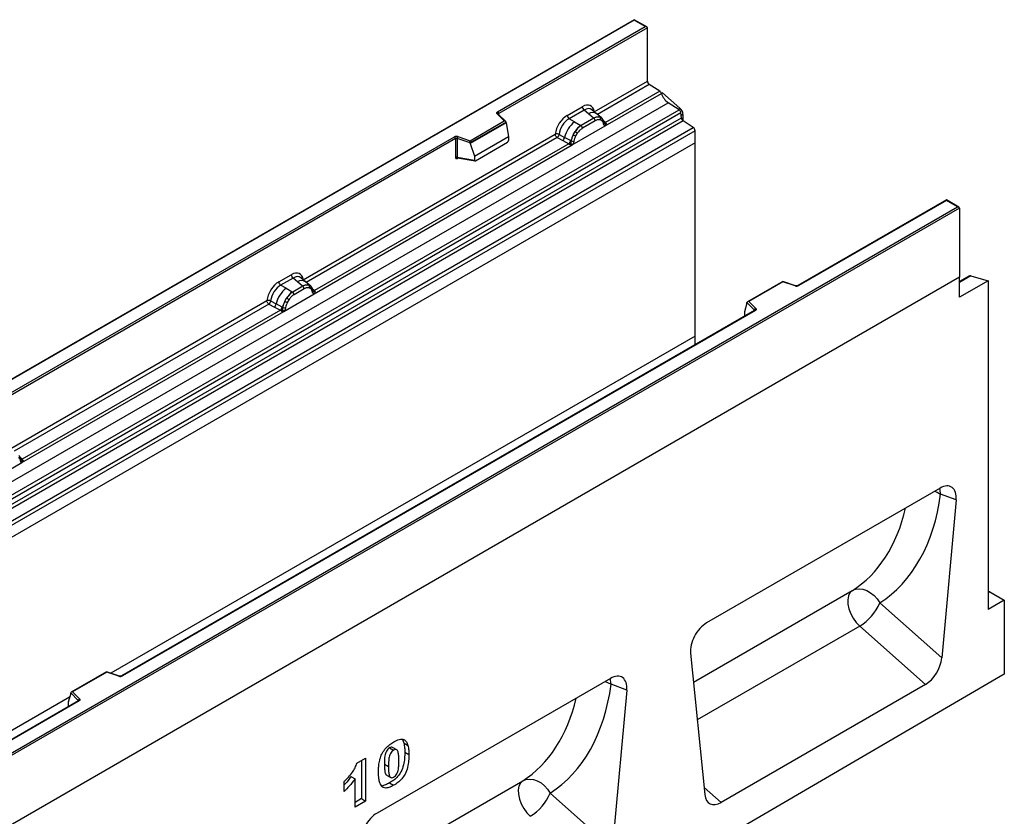
# Model space of a CAD drawing. Units: millimetres. Extents: x 0 to 420, y 0 to 297.
# Drawn here: x 129 to 163, y 51 to 79 of the extents above; entities that cross this region are included whole.
import ezdxf

# ---------------------------------------------------------------- set-up
doc = ezdxf.new("R2010")
doc.units = ezdxf.units.MM

msp = doc.modelspace()

# ---------------------------------------------------------------- linework, layer by layer
at = {"color": 7, "linetype": 'Continuous', "lineweight": 25}
for p, q in [((150.3823, 78.5426), (115.0477, 58.1444)), ((150.3823, 78.5257), (115.0977, 58.1564)), ((150.8212, 78.2893), (150.3823, 78.5426)), ((150.3823, 78.5426), (150.3823, 78.5257)), ((150.7712, 78.3012), (150.3823, 78.5257)), ((145.6377, 75.3377), (150.7712, 78.3012)), ((150.8419, 78.2604), (145.6731, 75.2765)), ((150.8419, 76.4103), (150.8419, 78.2604)), ((148.9956, 75.3444), (150.8419, 76.4103)), ((151.2715, 76.0551), (149.3844, 74.9658)), ((151.2715, 76.0551), (150.9083, 76.2904)), ((151.3723, 75.9939), (151.3322, 75.9708)), ((151.3723, 75.9939), (151.9731, 75.4689)), ((116.2119, 55.2465), (151.5673, 75.6567)), ((149.3805, 74.8497), (151.3306, 75.9755)), ((151.9425, 75.4136), (151.5673, 75.6567)), ((116.5872, 55.0034), (151.9425, 75.4136)), ((148.0568, 75.2169), (148.5784, 75.518)), ((148.6417, 75.4003), (148.1201, 75.0991)), ((148.7924, 75.2724), (148.6417, 75.4003)), ((149.0789, 75.269), (148.9124, 75.4102)), ((152.0084, 75.3033), (116.6531, 54.8931)), ((116.6689, 54.7234), (152.0243, 75.1336)), ((152.0902, 75.0233), (116.7349, 54.6131)), ((144.6768, 74.3358), (145.867, 75.0229)), ((145.9295, 74.9773), (144.685, 74.2589)), ((145.867, 75.0229), (145.6219, 75.268)), ((145.9181, 75.0018), (145.6572, 75.2626)), ((145.6572, 75.2626), (145.6573, 75.2623)), ((145.9295, 74.9583), (145.9295, 74.9773)), ((148.3062, 74.9917), (148.1201, 75.0991)), ((148.3062, 74.9917), (148.5241, 74.8658)), ((148.9799, 75.1134), (148.5376, 74.858)), ((149.0274, 75.0251), (148.5851, 74.7697)), ((148.9691, 75.1226), (148.7924, 75.2724)), ((148.9799, 75.1134), (148.9691, 75.1226)), ((149.2578, 75.1173), (149.0803, 75.2678)), ((149.2596, 75.1157), (149.1952, 75.1521)), ((149.2635, 75.0284), (149.2087, 75.0594)), ((149.2727, 75.0983), (149.2505, 75.1234)), ((152.0243, 75.1336), (152.0084, 75.3033)), ((152.0794, 75.2494), (152.0794, 75.0329)), ((152.4372, 74.7985), (152.0902, 75.0233)), ((117.0819, 54.3882), (152.4372, 74.7985)), ((152.5036, 74.6786), (117.1483, 54.2684)), ((145.9295, 74.9583), (144.685, 74.2399)), ((145.9295, 74.9583), (146.0174, 74.4791)), ((148.232, 74.1867), (149.3805, 74.8497)), ((148.2622, 74.5399), (148.3267, 74.6507)), ((148.5241, 74.8658), (148.5376, 74.858)), ((149.3434, 74.9511), (149.3424, 74.954)), ((149.3805, 74.8497), (149.3785, 74.8499)), ((149.3844, 74.9658), (149.3881, 74.9619)), ((149.3881, 74.9619), (149.4035, 74.9441)), ((149.4035, 74.9441), (149.4171, 74.9257)), ((152.5036, 74.2655), (152.5036, 74.6786)), ((122.1264, 61.7649), (144.1314, 74.4681)), ((144.1667, 74.4069), (122.1618, 61.7037)), ((138.8769, 69.503), (147.6395, 74.5615)), ((144.1667, 74.4069), (144.1667, 73.7604)), ((144.2271, 74.4115), (144.2271, 73.765)), ((144.685, 74.2589), (144.2271, 74.4115)), ((144.2521, 74.4773), (144.6768, 74.3358)), ((144.8372, 73.7978), (146.0174, 74.4791)), ((146.0174, 74.4791), (146.0174, 74.341)), ((147.7059, 74.4417), (147.9006, 74.3396)), ((147.7713, 74.5536), (147.9656, 74.45)), ((147.9006, 74.3396), (148.1098, 74.23)), ((148.1745, 74.3387), (147.9656, 74.45)), ((148.1745, 74.3387), (148.185, 74.3327)), ((148.1932, 74.3276), (148.185, 74.3327)), ((148.4038, 74.5947), (148.349, 74.5004)), ((152.5036, 74.2655), (81.793, 33.4451)), ((152.5036, 74.2655), (117.1483, 53.8553)), ((139.2618, 69.0083), (148.232, 74.1867)), ((148.1098, 74.23), (139.2657, 69.1244)), ((144.685, 74.2399), (144.685, 74.2589)), ((144.685, 74.2399), (144.8372, 73.7978)), ((144.8721, 73.6402), (145.9824, 74.2812)), ((148.1155, 74.2273), (148.1098, 74.23)), ((148.1366, 74.2128), (148.1155, 74.2273)), ((148.1521, 74.1955), (148.1366, 74.2128)), ((148.234, 74.1892), (148.232, 74.1867)), ((152.5036, 67.5436), (152.5036, 74.2655)), ((144.2271, 73.765), (144.8372, 73.6596)), ((144.2419, 73.7416), (144.2412, 73.7413)), ((144.2416, 73.7411), (144.8526, 73.6355)), ((144.8372, 73.7978), (144.8372, 73.6596)), ((161.2364, 72.2767), (156.0779, 69.2988)), ((161.2364, 72.2598), (156.1029, 69.2963)), ((161.6753, 72.0233), (161.2364, 72.2767)), ((161.2364, 72.2767), (161.2364, 72.2598)), ((161.6253, 72.0353), (161.2364, 72.2598)), ((126.3407, 51.6659), (161.6253, 72.0353)), ((161.696, 71.9945), (126.3407, 51.5843)), ((161.696, 71.9945), (161.696, 69.5858)), ((161.696, 69.5858), (90.9853, 28.7654)), ((161.696, 69.5858), (126.3407, 49.1756)), ((138.03, 69.4286), (138.4597, 69.6766)), ((138.523, 69.5589), (138.0933, 69.3108)), ((138.6737, 69.431), (138.523, 69.5589)), ((138.9602, 69.4276), (138.7937, 69.5688)), ((162.0203, 69.6261), (161.696, 69.4389)), ((161.696, 68.8912), (161.696, 69.5858)), ((162.0851, 69.6314), (162.686, 69.4627)), ((138.2794, 69.2034), (138.0933, 69.3108)), ((138.2794, 69.2034), (138.4973, 69.0774)), ((138.8612, 69.272), (138.5108, 69.0697)), ((138.9087, 69.1837), (138.5583, 68.9814)), ((138.8504, 69.2812), (138.6737, 69.431)), ((138.8612, 69.272), (138.8504, 69.2812)), ((139.1391, 69.2759), (138.9616, 69.4264)), ((139.0765, 69.3107), (139.1409, 69.2743)), ((139.1448, 69.187), (139.09, 69.218)), ((139.154, 69.2569), (139.1318, 69.282)), ((155.5517, 69.4422), (154.3231, 68.733)), ((155.5575, 69.4287), (154.3673, 68.7416)), ((155.998, 69.2937), (155.5523, 69.4423)), ((155.9822, 69.2871), (155.5575, 69.4287)), ((162.686, 69.4627), (161.696, 68.8912)), ((162.686, 69.4627), (162.686, 58.0317)), ((138.2052, 68.3983), (139.2618, 69.0083)), ((138.2354, 68.7515), (138.2999, 68.8624)), ((138.377, 68.8063), (138.3222, 68.7121)), ((138.4973, 69.0774), (138.5108, 69.0697)), ((139.2247, 69.1097), (139.2237, 69.1126)), ((139.2618, 69.0083), (139.2598, 69.0085)), ((139.2657, 69.1244), (139.2694, 69.1205)), ((139.2694, 69.1205), (139.2848, 69.1027)), ((139.2848, 69.1027), (139.2984, 69.0843)), ((128.7158, 63.6371), (137.6127, 68.7732)), ((137.6791, 68.6534), (137.8738, 68.5513)), ((137.7445, 68.7653), (137.9388, 68.6617)), ((137.8738, 68.5513), (138.083, 68.4416)), ((138.1478, 68.5503), (137.9388, 68.6617)), ((138.1478, 68.5503), (138.1583, 68.5444)), ((138.1664, 68.5392), (138.1583, 68.5444)), ((154.3048, 68.6865), (154.2169, 68.3829)), ((154.5692, 68.4411), (154.3048, 68.7055)), ((154.3048, 68.6865), (154.3048, 68.7055)), ((154.3673, 68.7416), (154.6125, 68.4964)), ((129.1007, 63.1424), (138.2052, 68.3983)), ((138.083, 68.4416), (129.1046, 63.2585)), ((154.5716, 68.4292), (132.5666, 55.726)), ((154.5966, 68.4267), (132.5916, 55.7235)), ((138.0888, 68.4389), (138.083, 68.4416)), ((138.1098, 68.4244), (138.0888, 68.4389)), ((138.1253, 68.4071), (138.1098, 68.4244)), ((138.2072, 68.4009), (138.2052, 68.3983)), ((154.2169, 68.3829), (154.2169, 68.2448)), ((152.508, 67.2379), (152.5036, 67.5436)), ((128.0441, 62.5324), (129.1007, 63.1424)), ((129.0635, 63.2438), (129.0626, 63.2467)), ((129.0987, 63.1426), (129.1007, 63.1424)), ((129.1046, 63.2585), (129.1083, 63.2546)), ((129.1083, 63.2546), (129.1237, 63.2368)), ((129.1237, 63.2368), (129.1372, 63.2184)), ((161.0189, 62.2544), (152.8987, 57.5667)), ((161.578, 61.8478), (161.0365, 62.0491)), ((161.578, 61.8478), (161.0751, 56.3531)), ((162.7491, 58.6483), (163.2517, 58.3582)), ((158.9186, 58.2652), (161.0751, 56.3531)), ((163.2517, 58.3582), (162.686, 58.0317)), ((163.2517, 58.3582), (163.2517, 55.7861)), ((160.5131, 55.43), (158.2271, 57.457)), ((152.3395, 56.5146), (152.8425, 51.6005)), ((132.0404, 55.8694), (130.8118, 55.1602)), ((132.0462, 55.8559), (130.856, 55.1688)), ((132.4867, 55.721), (132.041, 55.8695)), ((132.4709, 55.7144), (132.0462, 55.8559)), ((163.2517, 55.7861), (92.6824, 14.6399)), ((149.5637, 55.6415), (141.4435, 50.9538)), ((130.7935, 55.1137), (130.7056, 54.8102)), ((131.0579, 54.8683), (130.7935, 55.1327)), ((130.7935, 55.1137), (130.7935, 55.1327)), ((130.856, 55.1688), (131.1012, 54.9236)), ((150.1229, 55.2349), (149.5814, 55.4362)), ((150.1229, 55.2349), (149.6199, 49.7402)), ((160.5131, 55.43), (153.4044, 51.3262)), ((131.0603, 54.8564), (125.9018, 51.8785)), ((131.0853, 54.8539), (125.9518, 51.8904)), ((130.7056, 54.8102), (130.7056, 54.672)), ((142.3247, 53.5129), (142.3738, 53.3933)), ((141.8777, 53.2235), (142.0191, 53.1419)), ((142.1275, 53.1553), (141.9861, 53.2369)), ((142.3738, 53.3933), (142.5153, 53.3117)), ((142.41, 53.0742), (142.5514, 52.9925)), ((140.7464, 52.6934), (141.0439, 52.8652)), ((140.9025, 52.7836), (140.9025, 51.458)), ((141.0439, 52.8652), (141.0439, 51.3763)), ((141.6992, 52.6543), (141.8406, 52.5727)), ((140.3001, 51.7104), (140.3001, 52.054)), ((140.5388, 52.2308), (140.6802, 52.1491)), ((140.6802, 51.1664), (140.6802, 52.1491)), ((141.7787, 52.2777), (141.9201, 52.1961)), ((141.8803, 52.0034), (142.0217, 51.9217)), ((140.9025, 51.458), (140.6802, 51.3297)), ((141.0439, 51.3763), (140.6802, 51.1664)), ((140.9025, 51.458), (141.0439, 51.3763)), ((147.4635, 51.6523), (149.6199, 49.7402))]:
    msp.add_line(p, q, dxfattribs=at)
at = {"color": 8, "linetype": 'Continuous', "lineweight": 25}
for p, q in [((150.9083, 76.2904), (149.1032, 75.2483)), ((151.9118, 75.4335), (151.9731, 75.4689)), ((145.6731, 75.2467), (145.6731, 75.2765)), ((149.2596, 75.1157), (149.2647, 75.1108)), ((149.2776, 75.0915), (149.2702, 75.1013)), ((149.3844, 74.9658), (149.3236, 75.0146)), ((152.0794, 75.2494), (152.0168, 75.2133)), ((149.3435, 74.9513), (149.3706, 74.9333)), ((147.7059, 74.4417), (138.9845, 69.4069)), ((144.2367, 73.7216), (144.2638, 73.7372)), ((162.0851, 69.6314), (161.696, 69.4068)), ((139.1589, 69.2501), (139.1515, 69.2599)), ((139.2657, 69.1244), (139.2049, 69.1732)), ((139.2248, 69.1099), (139.2519, 69.0919)), ((137.6791, 68.6534), (128.8234, 63.5411)), ((154.2169, 68.2448), (154.2279, 68.2308)), ((154.5692, 68.4278), (154.5692, 68.4411)), ((152.5036, 67.5436), (132.1934, 55.8187)), ((129.1046, 63.2585), (129.0437, 63.3073)), ((129.0636, 63.244), (129.0908, 63.226)), ((152.443, 55.5033), (157.9629, 58.6898)), ((162.7491, 58.6483), (162.686, 58.6119)), ((158.2271, 57.457), (152.5769, 54.1952)), ((130.7576, 54.9899), (120.3494, 48.9813)), ((131.0579, 54.855), (131.0579, 54.8683)), ((130.7056, 54.672), (130.7166, 54.658)), ((140.9879, 48.8904), (146.5077, 52.0769)), ((152.8173, 51.8469), (153.4044, 51.3262))]:
    msp.add_line(p, q, dxfattribs=at)
at = {"color": 7, "linetype": 'Continuous', "lineweight": 25, "flags": 128}
for points in [[(145.6219, 75.268), (145.6149, 75.2766), (145.6104, 75.2856), (145.6085, 75.295), (145.6093, 75.3044), (145.6128, 75.3137), (145.6188, 75.3224), (145.6272, 75.3305), (145.6377, 75.3377)], [(139.161, 69.2524), (139.1527, 69.2623), (139.1409, 69.2743)], [(154.6125, 68.4964), (154.6194, 68.4879), (154.6239, 68.4788), (154.6258, 68.4694), (154.625, 68.46), (154.6215, 68.4508), (154.6155, 68.442), (154.6071, 68.4339), (154.5966, 68.4267)], [(129.0613, 63.2539), (129.062, 63.2508), (129.0626, 63.2466)], [(157.9629, 58.6898), (157.8851, 58.615), (157.8329, 58.508), (157.8092, 58.3745), (157.8151, 58.2215), (157.8503, 58.0571), (157.913, 57.8898), (158, 57.7285), (158.1065, 57.5817), (158.2271, 57.457)], [(157.9629, 58.6898), (158.077, 58.7362), (158.2032, 58.7524), (158.3365, 58.7378), (158.4713, 58.693), (158.6021, 58.6198), (158.7235, 58.5212), (158.8305, 58.4014), (158.9186, 58.2652)], [(131.1012, 54.9236), (131.1081, 54.9151), (131.1126, 54.906), (131.1145, 54.8966), (131.1137, 54.8872), (131.1102, 54.878), (131.1042, 54.8692), (131.0958, 54.8611), (131.0853, 54.8539)], [(146.5077, 52.0769), (146.4299, 52.0021), (146.3778, 51.8951), (146.354, 51.7616), (146.3599, 51.6086), (146.3952, 51.4442), (146.4579, 51.2769), (146.5448, 51.1156), (146.6514, 50.9688), (146.772, 50.8441)], [(146.5077, 52.0769), (146.6218, 52.1233), (146.7481, 52.1395), (146.8814, 52.1249), (147.0162, 52.0801), (147.147, 52.0069), (147.2684, 51.9083), (147.3753, 51.7885), (147.4635, 51.6523)]]:
    msp.add_lwpolyline(points, dxfattribs=at)
at = {"color": 8, "linetype": 'Continuous', "lineweight": 25, "flags": 128}
for points in [[(160.8292, 62.1449), (160.9152, 62.1113), (161.0365, 62.0491)], [(161.0365, 62.0491), (161.0202, 62.194), (161.007, 62.2476)], [(149.374, 55.532), (149.4601, 55.4984), (149.5814, 55.4362)], [(149.5814, 55.4362), (149.565, 55.5811), (149.5519, 55.6347)]]:
    msp.add_lwpolyline(points, dxfattribs=at)
at = {"color": 7, "linetype": 'Continuous', "lineweight": 25}
for centre, radius, start, end in [((150.9967, 76.4177), 0.1549, 182.75234, 235.22641), ((151.1807, 75.9259), 0.1579, 18.27428, 54.90886), ((151.9304, 76.1735), 0.6316, 198.27428, 234.90886), ((145.5963, 75.273), 0.0768, 2.60548, 57.39452), ((148.7338, 75.5257), 0.1556, 182.82915, 233.70446), ((151.8521, 75.2847), 0.1575, 6.77916, 54.95325), ((151.7663, 75.2334), 0.3135, 2.93518, 48.72132), ((148.9206, 74.2275), 0.9806, 128.8014, 166.88446), ((148.2122, 75.2246), 0.1556, 182.82915, 233.70446), ((149.1214, 74.8362), 0.3244, 76.84826, 117.99634), ((148.9108, 75.0193), 0.1167, 2.82915, 53.70446), ((149.1399, 75.0966), 0.0783, 331.5798, 45.07174), ((149.2127, 75.0698), 0.0656, 320.81245, 44.31338), ((149.3009, 74.9495), 0.041, 299.46635, 51.73442), ((152.1806, 75.1522), 0.1575, 186.77916, 234.95325), ((149.0341, 74.1993), 0.8392, 127.42814, 147.46255), ((148.0522, 74.1922), 0.5344, 48.86311, 59.09785), ((148.4685, 74.7639), 0.1167, 2.82915, 53.70446), ((149.3596, 75.0225), 0.0898, 277.03443, 299.25259), ((149.2987, 74.8844), 0.0869, 336.60646, 34.22448), ((152.3489, 74.6712), 0.1549, 2.75234, 55.22641), ((144.2027, 74.3285), 0.1567, 71.63088, 117.06152), ((144.09, 74.4034), 0.0768, 2.60548, 57.39452), ((144.2024, 74.3371), 0.0784, 71.63088, 117.06152), ((144.3308, 74.4097), 0.1037, 139.36052, 179.04605), ((147.7821, 74.4837), 0.1866, 309.41358, 349.58554), ((147.9913, 74.3742), 0.1867, 309.41271, 349.03627), ((147.9903, 74.3854), 0.2017, 308.37384, 344.84849), ((149.0944, 74.1119), 0.9358, 152.78218, 166.35089), ((148.2533, 74.455), 0.1409, 244.74115, 285.69658), ((148.5441, 75.045), 0.5785, 240.83431, 250.28509), ((147.984, 74.4417), 0.2751, 303.68004, 313.56526), ((148.0032, 73.9878), 0.3064, 41.11452, 56.19149), ((144.2024, 73.6906), 0.0784, 71.63088, 117.06152), ((138.6151, 69.6843), 0.1556, 182.82915, 233.70446), ((162.0587, 69.5546), 0.0812, 71.05298, 118.24462), ((138.8939, 68.4392), 0.9806, 128.8014, 166.88446), ((138.1854, 69.4363), 0.1556, 182.82915, 233.70446), ((139.0027, 68.9948), 0.3244, 76.84826, 117.99634), ((138.7921, 69.1779), 0.1167, 2.82915, 53.70446), ((139.0212, 69.2552), 0.0783, 331.5798, 45.07174), ((139.094, 69.2284), 0.0656, 320.81245, 44.31338), ((156.0316, 69.4359), 0.1567, 251.63088, 297.06152), ((139.0074, 68.411), 0.8392, 127.42814, 147.46255), ((138.0254, 68.4038), 0.5344, 48.86311, 59.09785), ((138.4417, 68.9756), 0.1167, 2.82915, 53.70446), ((139.1823, 69.1081), 0.041, 299.46635, 51.73442), ((139.2409, 69.1811), 0.0898, 277.03443, 299.25259), ((139.18, 69.043), 0.0869, 336.60646, 34.22448), ((137.7553, 68.6954), 0.1866, 309.41358, 349.58554), ((137.9645, 68.5858), 0.1867, 309.41271, 349.03627), ((137.9635, 68.5971), 0.2017, 308.37382, 344.84849), ((139.0676, 68.3236), 0.9358, 152.78218, 166.35089), ((138.2265, 68.6666), 0.1409, 244.74115, 285.69658), ((138.5174, 69.2567), 0.5785, 240.83431, 250.28509), ((154.6325, 68.4361), 0.0635, 108.36942, 175.46591), ((137.9573, 68.6534), 0.2751, 303.68004, 313.56526), ((137.9764, 68.1994), 0.3064, 41.11452, 56.19149), ((129.0798, 63.3152), 0.0898, 277.03443, 299.25259), ((129.0189, 63.1772), 0.0869, 336.60646, 34.22448), ((162.6818, 58.5409), 0.1267, 57.93236, 88.11567), ((157.3345, 58.9208), 1.7145, 301.37424, 337.51651), ((132.5203, 55.8631), 0.1567, 251.63088, 297.06152), ((131.1212, 54.8633), 0.0635, 108.36942, 175.46591), ((145.8794, 52.3079), 1.7145, 301.37424, 337.51651)]:
    msp.add_arc(centre, radius, start, end, dxfattribs=at)
at = {"color": 8, "linetype": 'Continuous', "lineweight": 25}
for centre, radius, start, end in [((148.9328, 75.0515), 0.2618, 55.73191, 122.4513), ((145.6352, 75.2372), 0.0336, 49.04219, 113.36798), ((145.6856, 75.2514), 0.0281, 116.35053, 160.56702), ((149.3537, 75.0248), 0.0665, 259.46244, 297.43242), ((149.3578, 75.0173), 0.0631, 255.62661, 298.66481), ((144.2651, 73.7234), 0.0285, 142.99852, 183.54878), ((138.8141, 69.2101), 0.2618, 55.73191, 122.4513), ((155.9954, 69.2779), 0.0161, 80.54725, 144.81719), ((156.0882, 69.2758), 0.0252, 54.44135, 113.63362), ((139.2349, 69.1839), 0.067, 260.43881, 297.34677), ((139.239, 69.1763), 0.0635, 256.32422, 298.59259), ((154.5541, 68.4251), 0.022, 16.07592, 46.82639), ((154.5819, 68.4063), 0.0251, 54.38242, 114.30712), ((129.0136, 63.2469), 0.0489, 304.46056, 359.70644), ((129.0739, 63.3175), 0.0665, 259.46244, 297.43242), ((129.0779, 63.3104), 0.0635, 256.33078, 298.59191), ((132.4841, 55.7051), 0.0161, 80.54725, 144.81719), ((132.577, 55.7031), 0.0252, 54.38893, 114.23242), ((131.0428, 54.8523), 0.022, 16.07592, 46.82639), ((131.0706, 54.8335), 0.0251, 54.38242, 114.30712)]:
    msp.add_arc(centre, radius, start, end, dxfattribs=at)
at = {"color": 7, "linetype": 'Continuous', "lineweight": 25}
for centre, major_axis, ratio, start_param, end_param in [((150.7712, 78.2604), (0.0707, 0), 0.5773815, 0, 1.5707963), ((148.5737, 75.0227), (0.3033, 0.5253), 0.5711071, 5.6515079, 7.0630407), ((145.867, 74.9821), (0.0623, -0.0082), 0.6469225, 0.0849616, 1.6557579), ((148.0614, 74.727), (0.3, 0.5196), 0.583725, 0.7907783, 2.2023111), ((148.1321, 74.6861), (0.25, 0.433), 0.6102578, 0.7907755, 2.2023131), ((144.6768, 74.2949), (-0.0055, 0.0545), 0.1120238, 3.9774107, 5.5482071), ((145.9808, 74.3217), (0.0258, 0.0429), 0.6036948, 3.9706218, 5.4964595), ((144.8738, 73.6826), (0.0269, 0.045), 0.5518016, 2.3963389, 3.9221766), ((161.6253, 71.9945), (0.0707, 0), 0.5773815, 0, 1.5707963), ((138.455, 69.1813), (0.3033, 0.5253), 0.5711071, 5.6515079, 7.0630407), ((138.0346, 68.9386), (0.3, 0.5196), 0.583725, 0.7907783, 2.2023111), ((138.1054, 68.8978), (0.25, 0.433), 0.6102578, 0.7907755, 2.2023131), ((155.5575, 69.3879), (-0.0055, 0.0545), 0.1120238, 5.5482071, 6.333524), ((154.3673, 68.7007), (0.0623, -0.0082), 0.6469225, 1.6557579, 3.2265542), ((154.2535, 68.2678), (0.0269, 0.045), 0.5518016, 2.3963389, 2.9320165), ((161.0153, 61.5927), (0.3982, 0.7018), 0.5736898, 5.380068, 7.0567024), ((154.894, 65.7352), (-3.6257, 7.6894), 0.6564909, 3.2231095, 3.9365274), ((152.9023, 56.9091), (0.3955, 0.6975), 0.5810065, 0.7796309, 2.4562653), ((160.5131, 56.1063), (0.3859, 0.7173), 0.5766855, 3.8922873, 5.3480665), ((132.0462, 55.8151), (-0.0055, 0.0545), 0.1120238, 5.5482071, 6.333524), ((149.5601, 54.9798), (0.3982, 0.7018), 0.5736898, 5.380068, 7.0567024), ((130.856, 55.1279), (0.0623, -0.0082), 0.6469225, 1.6557579, 3.2265542), ((143.4388, 59.1223), (-3.6257, 7.6894), 0.6564909, 3.2231095, 3.9365274), ((130.7422, 54.695), (0.0269, 0.045), 0.5518016, 2.3963389, 2.9320165), ((153.4044, 52.0025), (0.3859, 0.7173), 0.5766855, 2.4365082, 3.8922873), ((141.4471, 50.2962), (0.3955, 0.6975), 0.5810065, 0.7796309, 2.4562653)]:
    msp.add_ellipse(centre, major_axis=major_axis, ratio=ratio, start_param=start_param, end_param=end_param, dxfattribs=at)
at = {"color": 8, "linetype": 'Continuous', "lineweight": 25}
for centre, major_axis, ratio, start_param, end_param in [((148.6444, 74.9819), (0.2384, 0.4485), 0.5681774, 6.1597425, 7.0431962), ((138.5257, 69.1405), (0.2384, 0.4485), 0.5681774, 6.1597425, 7.0431962), ((154.3488, 65.4735), (-3.213, 7.0014), 0.6643313, 3.2306709, 3.8526059), ((142.8937, 58.8606), (-3.213, 7.0014), 0.6643313, 3.2306709, 3.8526059)]:
    msp.add_ellipse(centre, major_axis=major_axis, ratio=ratio, start_param=start_param, end_param=end_param, dxfattribs=at)
at = {"color": 7, "linetype": 'Continuous', "lineweight": 25}
for points, knots in [([(149.1952, 75.1521), (149.1624, 75.1572), (149.0969, 75.1675), (149.019, 75.1314), (148.9799, 75.1134)], [0, 0, 0, 0, 0.4996059, 1, 1, 1, 1]), ([(149.2087, 75.0594), (149.1811, 75.0637), (149.1256, 75.0723), (149.0602, 75.0408), (149.0274, 75.0251)], [0, 0, 0, 0, 0.4990173, 1, 1, 1, 1]), ([(149.3211, 74.9138), (149.3153, 74.9372), (149.3037, 74.9837), (149.2769, 75.0135), (149.2635, 75.0284)], [0, 0, 0, 0, 0.501529, 1, 1, 1, 1]), ([(149.3424, 74.9539), (149.3355, 74.9825), (149.3218, 75.0401), (149.2891, 75.0789), (149.2727, 75.0983)], [0, 0, 0, 0, 0.4968831, 1, 1, 1, 1]), ([(148.5376, 74.858), (148.4997, 74.8317), (148.4239, 74.779), (148.359, 74.6934), (148.3267, 74.6507)], [0, 0, 0, 0, 0.5003941, 1, 1, 1, 1]), ([(148.5851, 74.7697), (148.5523, 74.7476), (148.4869, 74.7035), (148.4314, 74.6309), (148.4038, 74.5947)], [0, 0, 0, 0, 0.5009852, 1, 1, 1, 1]), ([(149.3785, 74.8499), (149.3714, 74.8517), (149.3571, 74.8551), (149.3404, 74.869), (149.3274, 74.8881), (149.3232, 74.9052), (149.3211, 74.9138)], [0, 0, 0, 0, 0.2498795, 0.5008696, 0.750077, 1, 1, 1, 1]), ([(149.4171, 74.9257), (149.4155, 74.9249), (149.4123, 74.9232), (149.4042, 74.9228), (149.3964, 74.9245), (149.3881, 74.9269), (149.3803, 74.9294), (149.3743, 74.9318), (149.3706, 74.9333)], [0, 0, 0, 0, 0.1096864, 0.2296011, 0.5005256, 0.589818, 0.7503202, 1, 1, 1, 1]), ([(149.4171, 74.9257), (149.4177, 74.9179), (149.4189, 74.9023), (149.4115, 74.8798), (149.3981, 74.8614), (149.3865, 74.8537), (149.3805, 74.8497)], [0, 0, 0, 0, 0.2510847, 0.5012097, 0.7406195, 1, 1, 1, 1]), ([(147.7713, 74.5536), (147.7691, 74.5439), (147.7647, 74.524), (147.7498, 74.4922), (147.7295, 74.462), (147.7139, 74.4486), (147.7059, 74.4417)], [0, 0, 0, 0, 0.2331501, 0.4770322, 0.73244, 1, 1, 1, 1]), ([(148.1932, 74.3276), (148.1915, 74.3132), (148.1883, 74.2846), (148.1785, 74.2564), (148.1737, 74.2424)], [0, 0, 0, 0, 0.50018, 1, 1, 1, 1]), ([(148.2622, 74.5399), (148.2463, 74.5042), (148.2145, 74.4328), (148.2003, 74.3626), (148.1932, 74.3276)], [0, 0, 0, 0, 0.5003149, 1, 1, 1, 1]), ([(148.2914, 74.3193), (148.2893, 74.3083), (148.285, 74.2863), (148.2721, 74.2523), (148.2554, 74.2191), (148.2411, 74.1992), (148.234, 74.1892)], [0, 0, 0, 0, 0.25005464, 0.5008566, 0.75025974, 1, 1, 1, 1]), ([(148.349, 74.5004), (148.3356, 74.4701), (148.3088, 74.4093), (148.2972, 74.3494), (148.2914, 74.3193)], [0, 0, 0, 0, 0.4984709, 1, 1, 1, 1]), ([(148.1737, 74.2424), (148.1709, 74.2336), (148.1667, 74.2204), (148.1618, 74.2064), (148.1574, 74.1991), (148.1541, 74.1968), (148.1521, 74.1955)], [0, 0, 0, 0, 0.4995263, 0.7499547, 0.8512902, 1, 1, 1, 1]), ([(148.232, 74.1867), (148.2257, 74.1836), (148.2136, 74.1776), (148.1936, 74.1768), (148.1733, 74.1831), (148.1591, 74.1913), (148.1521, 74.1955)], [0, 0, 0, 0, 0.2593535, 0.4987894, 0.7489148, 1, 1, 1, 1]), ([(144.1667, 73.7604), (144.1677, 73.7509), (144.1691, 73.7362), (144.1777, 73.7227), (144.1867, 73.7153), (144.1978, 73.7116), (144.2141, 73.7112), (144.2278, 73.7175), (144.2367, 73.7216)], [0, 0, 0, 0, 0.2393292, 0.3679055, 0.4968371, 0.6259341, 0.7563127, 1, 1, 1, 1]), ([(144.2416, 73.7411), (144.2414, 73.7412), (144.239, 73.7413), (144.2352, 73.743), (144.2306, 73.7463), (144.2276, 73.7513), (144.2262, 73.7576), (144.2268, 73.7625), (144.2271, 73.765)], [0, 0, 0, 0, 0.0143459, 0.2017132, 0.3954733, 0.5913072, 0.7919635, 1, 1, 1, 1]), ([(139.0765, 69.3107), (139.0437, 69.3158), (138.9782, 69.3261), (138.9003, 69.29), (138.8612, 69.272)], [0, 0, 0, 0, 0.4996059, 1, 1, 1, 1]), ([(139.09, 69.218), (139.0624, 69.2223), (139.0069, 69.2309), (138.9415, 69.1994), (138.9087, 69.1837)], [0, 0, 0, 0, 0.4990173, 1, 1, 1, 1]), ([(139.2024, 69.0724), (139.1966, 69.0958), (139.185, 69.1423), (139.1582, 69.1721), (139.1448, 69.187)], [0, 0, 0, 0, 0.501529, 1, 1, 1, 1]), ([(139.2237, 69.1125), (139.2168, 69.1411), (139.2031, 69.1987), (139.1705, 69.2375), (139.154, 69.2569)], [0, 0, 0, 0, 0.4968831, 1, 1, 1, 1]), ([(156.0779, 69.2988), (156.0747, 69.2971), (156.068, 69.2938), (156.0516, 69.2896), (156.0324, 69.288), (156.013, 69.2895), (156.0026, 69.2924), (155.998, 69.2937)], [0, 0, 0, 0, 0.185259, 0.3805151, 0.5943113, 0.8187693, 1, 1, 1, 1]), ([(138.5108, 69.0697), (138.4729, 69.0433), (138.3971, 68.9906), (138.3323, 68.9051), (138.2999, 68.8624)], [0, 0, 0, 0, 0.5003941, 1, 1, 1, 1]), ([(138.5583, 68.9814), (138.5255, 68.9593), (138.4601, 68.9151), (138.4047, 68.8425), (138.377, 68.8063)], [0, 0, 0, 0, 0.5009852, 1, 1, 1, 1]), ([(139.2598, 69.0085), (139.2527, 69.0103), (139.2384, 69.0137), (139.2217, 69.0276), (139.2087, 69.0467), (139.2045, 69.0638), (139.2024, 69.0724)], [0, 0, 0, 0, 0.2498795, 0.5008696, 0.750077, 1, 1, 1, 1]), ([(139.2984, 69.0843), (139.2968, 69.0835), (139.2936, 69.0818), (139.2855, 69.0814), (139.2777, 69.0831), (139.2694, 69.0855), (139.2616, 69.088), (139.2556, 69.0904), (139.2519, 69.0919)], [0, 0, 0, 0, 0.1096864, 0.2296011, 0.5005256, 0.589818, 0.7503202, 1, 1, 1, 1]), ([(139.2984, 69.0843), (139.299, 69.0765), (139.3002, 69.0609), (139.2928, 69.0384), (139.2794, 69.02), (139.2678, 69.0123), (139.2618, 69.0083)], [0, 0, 0, 0, 0.2510847, 0.5012097, 0.7406195, 1, 1, 1, 1]), ([(137.7445, 68.7653), (137.7423, 68.7556), (137.7379, 68.7357), (137.723, 68.7038), (137.7027, 68.6736), (137.6871, 68.6602), (137.6791, 68.6534)], [0, 0, 0, 0, 0.2331501, 0.4770322, 0.73244, 1, 1, 1, 1]), ([(138.1664, 68.5392), (138.1648, 68.5249), (138.1615, 68.4963), (138.1518, 68.4681), (138.1469, 68.454)], [0, 0, 0, 0, 0.50018, 1, 1, 1, 1]), ([(138.2354, 68.7515), (138.2195, 68.7158), (138.1877, 68.6445), (138.1735, 68.5743), (138.1664, 68.5392)], [0, 0, 0, 0, 0.5003149, 1, 1, 1, 1]), ([(138.2646, 68.531), (138.2625, 68.52), (138.2582, 68.4979), (138.2453, 68.4639), (138.2286, 68.4307), (138.2144, 68.4109), (138.2072, 68.4009)], [0, 0, 0, 0, 0.2500546, 0.5008566, 0.7502597, 1, 1, 1, 1]), ([(138.3222, 68.7121), (138.3088, 68.6818), (138.282, 68.621), (138.2704, 68.5611), (138.2646, 68.531)], [0, 0, 0, 0, 0.4984709, 1, 1, 1, 1]), ([(138.1469, 68.454), (138.1441, 68.4452), (138.14, 68.432), (138.135, 68.4181), (138.1306, 68.4108), (138.1273, 68.4085), (138.1253, 68.4071)], [0, 0, 0, 0, 0.49952625, 0.74995473, 0.85129017, 1, 1, 1, 1]), ([(138.2052, 68.3983), (138.1989, 68.3952), (138.1868, 68.3893), (138.1668, 68.3884), (138.1465, 68.3948), (138.1324, 68.403), (138.1253, 68.4071)], [0, 0, 0, 0, 0.2593535, 0.4987894, 0.7489148, 1, 1, 1, 1]), ([(154.5774, 68.4336), (154.5773, 68.4333), (154.577, 68.4328), (154.5732, 68.4302), (154.5716, 68.4292)], [0, 0, 0, 0, 0.5832775, 1, 1, 1, 1]), ([(129.0626, 63.2466), (129.0557, 63.2752), (129.0419, 63.3328), (129.0093, 63.3716), (128.9929, 63.3911)], [0, 0, 0, 0, 0.4968832, 1, 1, 1, 1]), ([(128.9837, 63.3211), (128.9971, 63.3062), (129.0239, 63.2764), (129.0355, 63.2299), (129.0413, 63.2065)], [0, 0, 0, 0, 0.4984711, 1, 1, 1, 1]), ([(129.0413, 63.2065), (129.0434, 63.1979), (129.0477, 63.1808), (129.0606, 63.1617), (129.0773, 63.1478), (129.0915, 63.1444), (129.0987, 63.1426)], [0, 0, 0, 0, 0.2500563, 0.5008594, 0.7502606, 1, 1, 1, 1]), ([(129.1372, 63.2184), (129.1357, 63.2176), (129.1325, 63.2159), (129.1244, 63.2155), (129.1165, 63.2173), (129.1082, 63.2196), (129.1004, 63.2221), (129.0944, 63.2245), (129.0908, 63.226)], [0, 0, 0, 0, 0.1096864, 0.2296011, 0.5005256, 0.589818, 0.7503202, 1, 1, 1, 1]), ([(129.1372, 63.2184), (129.1379, 63.2106), (129.1391, 63.195), (129.1317, 63.1725), (129.1183, 63.1541), (129.1067, 63.1464), (129.1007, 63.1424)], [0, 0, 0, 0, 0.2510847, 0.5012097, 0.7406195, 1, 1, 1, 1]), ([(132.5666, 55.726), (132.5634, 55.7244), (132.5567, 55.721), (132.5403, 55.7169), (132.5211, 55.7152), (132.5017, 55.7167), (132.4913, 55.7197), (132.4867, 55.721)], [0, 0, 0, 0, 0.185259, 0.3805151, 0.5943113, 0.8187693, 1, 1, 1, 1]), ([(131.0661, 54.8608), (131.066, 54.8605), (131.0657, 54.86), (131.0619, 54.8574), (131.0603, 54.8564)], [0, 0, 0, 0, 0.5832775, 1, 1, 1, 1]), ([(141.4935, 52.3767), (141.4944, 52.4298), (141.4962, 52.5359), (141.5149, 52.7031), (141.5538, 52.8771), (141.6301, 53.0585), (141.7498, 53.2192), (141.8882, 53.3462), (141.9835, 53.4055), (142.0312, 53.4352)], [0, 0, 0, 0, 0.1402866, 0.2805235, 0.4206154, 0.5602092, 0.7065114, 0.8531314, 1, 1, 1, 1]), ([(142.0312, 53.4352), (142.0925, 53.4676), (142.2146, 53.5323), (142.3704, 53.5294), (142.4724, 53.446), (142.501, 53.3565), (142.5153, 53.3117)], [0, 0, 0, 0, 0.2804755, 0.5595655, 0.779641, 1, 1, 1, 1]), ([(141.8777, 53.2235), (141.857, 53.2095), (141.8157, 53.1814), (141.7638, 53.1073), (141.7331, 53.0268), (141.7015, 52.8703), (141.7002, 52.7503), (141.6992, 52.6543)], [0, 0, 0, 0, 0.1246851, 0.2490815, 0.373962, 0.4992343, 1, 1, 1, 1]), ([(142.0191, 53.1419), (141.9984, 53.1278), (141.9571, 53.0997), (141.9052, 53.0257), (141.8745, 52.9451), (141.8429, 52.7887), (141.8417, 52.6687), (141.8406, 52.5727)], [0, 0, 0, 0, 0.1246851, 0.2490815, 0.373962, 0.4992343, 1, 1, 1, 1]), ([(141.9853, 53.2352), (141.9708, 53.2412), (141.9399, 53.2541), (141.8992, 53.2341), (141.8777, 53.2235)], [0, 0, 0, 0, 0.4712179, 1, 1, 1, 1]), ([(142.41, 53.0742), (142.4084, 53.0026), (142.4051, 52.8595), (142.3699, 52.6313), (142.2941, 52.4056), (142.1643, 52.2204), (142.0242, 52.0931), (141.9283, 52.0333), (141.8803, 52.0034)], [0, 0, 0, 0, 0.18711741, 0.37403908, 0.56018503, 0.70637362, 0.85304633, 1, 1, 1, 1]), ([(142.2043, 52.7719), (142.2037, 52.8203), (142.2024, 52.917), (142.1896, 53.0536), (142.1533, 53.1524), (142.0826, 53.1718), (142.0403, 53.1518), (142.0191, 53.1419)], [0, 0, 0, 0, 0.2511803, 0.5021964, 0.7505048, 0.8751376, 1, 1, 1, 1]), ([(142.3738, 53.3933), (142.3856, 53.3373), (142.4065, 53.2372), (142.4089, 53.124), (142.41, 53.0742)], [0, 0, 0, 0, 0.5599148, 1, 1, 1, 1]), ([(142.5153, 53.3117), (142.527, 53.2556), (142.5479, 53.1556), (142.5504, 53.0424), (142.5514, 52.9925)], [0, 0, 0, 0, 0.5599148, 1, 1, 1, 1]), ([(142.0212, 52.2077), (142.0416, 52.2219), (142.0825, 52.2502), (142.1342, 52.3227), (142.1672, 52.402), (142.1924, 52.5065), (142.2027, 52.63), (142.2038, 52.7246), (142.2043, 52.7719)], [0, 0, 0, 0, 0.1246586, 0.2492333, 0.3740938, 0.4992288, 0.7494817, 1, 1, 1, 1]), ([(142.5514, 52.9925), (142.5498, 52.921), (142.5465, 52.7779), (142.5114, 52.5497), (142.4355, 52.3239), (142.3057, 52.1388), (142.1657, 52.0115), (142.0697, 51.9517), (142.0217, 51.9217)], [0, 0, 0, 0, 0.18711741, 0.37403908, 0.56018503, 0.70637362, 0.85304633, 1, 1, 1, 1]), ([(140.3001, 52.054), (140.3508, 52.1029), (140.4522, 52.2006), (140.5829, 52.3615), (140.6831, 52.5306), (140.7253, 52.6392), (140.7464, 52.6934)], [0, 0, 0, 0, 0.2802557, 0.5600695, 0.7800354, 1, 1, 1, 1]), ([(141.5924, 51.9048), (141.5723, 51.9388), (141.5321, 52.007), (141.501, 52.1696), (141.4963, 52.2982), (141.4935, 52.3767)], [0, 0, 0, 0, 0.2795727, 0.5597722, 1, 1, 1, 1]), ([(141.6992, 52.6543), (141.6997, 52.6067), (141.7006, 52.5115), (141.7165, 52.3834), (141.7404, 52.2905), (141.7767, 52.2811), (141.7799, 52.2803)], [0, 0, 0, 0, 0.32428724, 0.64835412, 0.96926189, 1, 1, 1, 1]), ([(141.8406, 52.5727), (141.8413, 52.5254), (141.8425, 52.4309), (141.856, 52.2976), (141.8922, 52.2029), (141.959, 52.1793), (142.0004, 52.1983), (142.0212, 52.2077)], [0, 0, 0, 0, 0.2511268, 0.502083, 0.7505927, 0.8752564, 1, 1, 1, 1]), ([(140.5388, 52.2308), (140.4739, 52.1381), (140.3988, 52.031), (140.3118, 51.9454), (140.3001, 51.9338)], [0, 0, 0, 0, 0.8648657, 1, 1, 1, 1]), ([(140.6802, 52.1491), (140.6143, 52.0584), (140.4963, 51.8963), (140.3601, 51.7673), (140.3001, 51.7104)], [0, 0, 0, 0, 0.5596478, 1, 1, 1, 1]), ([(141.8803, 52.0034), (141.8343, 51.9792), (141.7424, 51.931), (141.6395, 51.9006), (141.5948, 51.913), (141.5872, 51.9152)], [0, 0, 0, 0, 0.4542482, 0.9073087, 1, 1, 1, 1]), ([(142.0217, 51.9217), (141.9753, 51.8968), (141.8827, 51.847), (141.7577, 51.8197), (141.6586, 51.8422), (141.6145, 51.8839), (141.5924, 51.9048)], [0, 0, 0, 0, 0.2803107, 0.5598886, 0.7799214, 1, 1, 1, 1])]:
    msp.add_open_spline(points, degree=3, knots=knots, dxfattribs=at)
for points in [[(147.7713, 74.5536), (147.761, 74.5577), (147.7404, 74.5659), (147.7036, 74.571), (147.6676, 74.5702), (147.6489, 74.5644), (147.6395, 74.5615)], [(147.7059, 74.4417), (147.6971, 74.4486), (147.6794, 74.4623), (147.6576, 74.4939), (147.6424, 74.529), (147.6405, 74.5507), (147.6395, 74.5615)], [(137.7445, 68.7653), (137.7342, 68.7694), (137.7136, 68.7775), (137.6769, 68.7827), (137.6409, 68.7819), (137.6221, 68.7761), (137.6127, 68.7732)], [(137.6791, 68.6534), (137.6703, 68.6602), (137.6526, 68.6739), (137.6308, 68.7056), (137.6157, 68.7406), (137.6137, 68.7623), (137.6127, 68.7732)]]:
    msp.add_open_spline(points, degree=3, dxfattribs=at)

doc.saveas('drawing.dxf')
